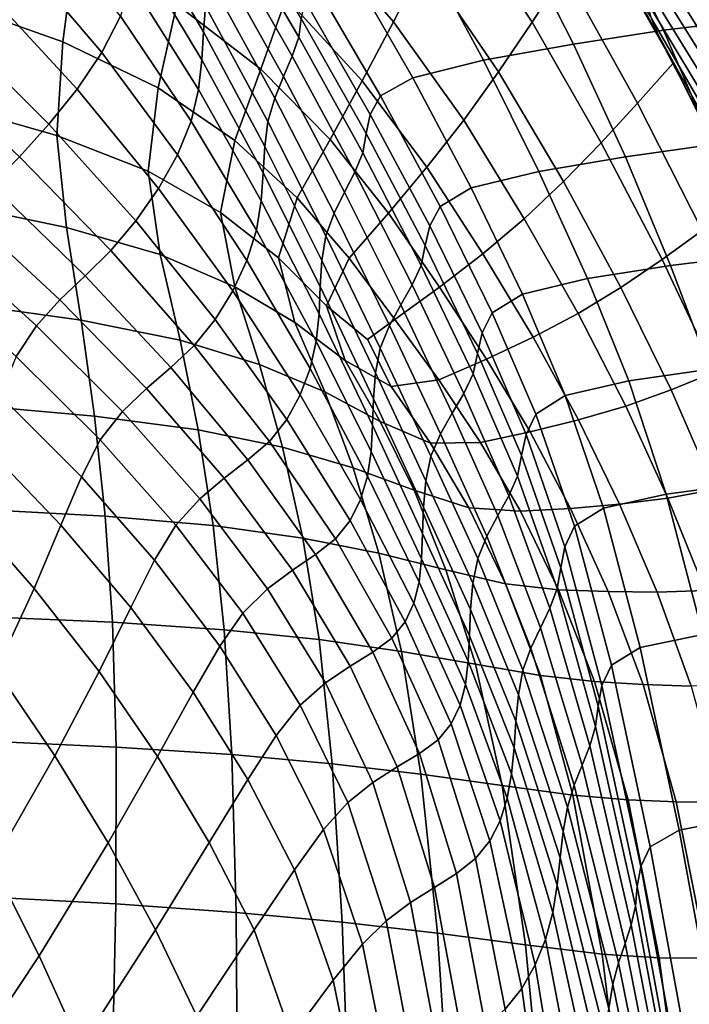
# Model space of a CAD drawing. Units: millimetres. Extents: x -5 to 604, y -612 to 1.
# Drawn here: x 496 to 557, y -228 to -138 of the extents above; entities that cross this region are included whole.
import ezdxf

# ---------------------------------------------------------------- set-up
doc = ezdxf.new("R2010")
doc.units = ezdxf.units.MM
doc.header["$MEASUREMENT"] = 0
doc.layers.add('FABRIC', color=7, linetype='Continuous')

# ---------------------------------------------------------------- blocks, each defined once
blk = doc.blocks.new('FABRIC_UFBPP19K')
for points in [[(538.247, -121.453, 503.368), (545.907, -133.428, 504.216), (542.94, -138.023, 494.355), (535.667, -126.997, 492.803)], [(530.295, -137.978, 474.732), (522.775, -129.311, 471.882), (524.991, -122.83, 480.709), (533.027, -132.51, 483.113)], [(546.407, -125.669, 558.327), (553.835, -137.674, 559.814), (554.417, -139.116, 544.322), (547.12, -126.829, 543.221)], [(560.111, -138.241, 657.347), (553.152, -127.044, 656.608), (553.23, -125.529, 668.779), (560.146, -136.728, 669.205)], [(501.212, -131.252, 451.81), (500.101, -139.819, 447.526), (489.927, -136.227, 442.544), (490.513, -126.825, 447.076)], [(512.928, -138.917, 673.425), (513.139, -136.543, 685.252), (507.085, -126.088, 684.896), (506.924, -128.639, 672.226)], [(554.417, -139.116, 544.322), (555.095, -140.458, 529.305), (547.946, -127.85, 528.69), (547.12, -126.829, 543.221)], [(559.642, -126.833, 746.563), (556.08, -127.077, 749.022), (561.596, -137.946, 746.686), (565.135, -137.899, 744.333)], [(515.529, -127.052, 732.905), (515.388, -128.671, 725.846), (521.642, -139.375, 722.356), (521.864, -137.688, 729.048)], [(542.94, -138.023, 494.355), (539.885, -142.55, 485.233), (533.027, -132.51, 483.113), (535.667, -126.997, 492.803)], [(561.596, -137.946, 746.686), (556.08, -127.077, 749.022), (549.521, -128.024, 749.475), (554.946, -138.746, 746.795)], [(560.086, -139.879, 644.021), (553.098, -128.683, 642.986), (553.152, -127.044, 656.608), (560.111, -138.241, 657.347)], [(503.653, -140.788, 614.731), (505.358, -137.48, 630.607), (498.308, -128.467, 627.637), (496.184, -131.987, 611.375)], [(512.788, -141.464, 661), (512.928, -138.917, 673.425), (506.924, -128.639, 672.226), (506.747, -131.395, 659.114)], [(554.946, -138.746, 746.795), (549.521, -128.024, 749.475), (541.327, -129.435, 748.477), (546.735, -140.021, 745.396)], [(555.095, -140.458, 529.305), (555.821, -141.752, 514.524), (548.829, -128.801, 514.448), (547.946, -127.85, 528.69)], [(510.511, -136.397, 456.202), (512.208, -128.826, 461.542), (520.494, -135.805, 465.083), (518.166, -142.308, 459.806)], [(521.642, -139.375, 722.356), (515.388, -128.671, 725.846), (514.924, -130.419, 717.269), (521.045, -141.135, 714.526)], [(520.494, -135.805, 465.083), (522.775, -129.311, 471.882), (530.295, -137.978, 474.732), (527.442, -143.384, 468.099)], [(541.327, -129.435, 748.477), (532.861, -131.074, 746.583), (538.514, -141.494, 743.226), (546.735, -140.021, 745.396)], [(548.829, -128.801, 514.448), (555.821, -141.752, 514.524), (552.554, -145.427, 504.966), (545.907, -133.428, 504.216)], [(553.049, -130.501, 627.384), (553.098, -128.683, 642.986), (560.086, -139.879, 644.021), (560.04, -141.688, 628.699)], [(521.045, -141.135, 714.526), (514.924, -130.419, 717.269), (514.292, -132.305, 707.456), (520.253, -142.991, 705.691)], [(510.511, -136.397, 456.202), (508.801, -144.005, 452.016), (500.101, -139.819, 447.526), (501.212, -131.252, 451.81)], [(532.861, -131.074, 746.583), (526.114, -132.789, 743.693), (532.045, -143.096, 740.133), (538.514, -141.494, 743.226)], [(553.051, -132.403, 610.533), (553.049, -130.501, 627.384), (560.04, -141.688, 628.699), (560.017, -143.601, 612.069)], [(501.405, -144.126, 598.563), (503.653, -140.788, 614.731), (496.184, -131.987, 611.375), (493.458, -135.517, 594.905)], [(506.307, -134.345, 645.321), (512.497, -144.183, 647.772), (512.788, -141.464, 661), (506.747, -131.395, 659.114)], [(514.292, -132.305, 707.456), (513.645, -134.343, 696.69), (519.449, -144.965, 695.982), (520.253, -142.991, 705.691)], [(532.045, -143.096, 740.133), (526.114, -132.789, 743.693), (523.078, -134.431, 739.706), (529.09, -144.759, 735.967)], [(539.885, -142.55, 485.233), (536.696, -146.978, 477.221), (530.295, -137.978, 474.732), (533.027, -132.51, 483.113)], [(560.064, -145.548, 594.819), (553.151, -134.295, 593.167), (553.051, -132.403, 610.533), (560.017, -143.601, 612.069)], [(545.907, -133.428, 504.216), (552.554, -145.427, 504.966), (549.234, -149.055, 495.72), (542.94, -138.023, 494.355)], [(505.358, -137.48, 630.607), (511.83, -147.071, 633.533), (512.497, -144.183, 647.772), (506.307, -134.345, 645.321)], [(513.645, -134.343, 696.69), (513.139, -136.543, 685.252), (518.813, -147.082, 685.53), (519.449, -144.965, 695.982)], [(529.09, -144.759, 735.967), (523.078, -134.431, 739.706), (522.185, -136.048, 734.774), (528.166, -146.463, 730.954)], [(560.226, -147.461, 577.638), (553.397, -136.083, 576.017), (553.151, -134.295, 593.167), (560.064, -145.548, 594.819)], [(490.419, -138.929, 579.086), (498.829, -147.351, 582.973), (501.405, -144.126, 598.563), (493.458, -135.517, 594.905)], [(518.166, -142.308, 459.806), (520.494, -135.805, 465.083), (527.442, -143.384, 468.099), (524.497, -148.745, 462.776)], [(500.101, -139.819, 447.526), (499.558, -148.359, 444.201), (489.686, -145.57, 438.929), (489.927, -136.227, 442.544)], [(515.805, -148.817, 455.544), (508.801, -144.005, 452.016), (510.511, -136.397, 456.202), (518.166, -142.308, 459.806)], [(518.813, -147.082, 685.53), (513.139, -136.543, 685.252), (512.928, -138.917, 673.425), (518.527, -149.364, 674.466)], [(522.185, -136.048, 734.774), (521.864, -137.688, 729.048), (527.789, -148.192, 725.318), (528.166, -146.463, 730.954)], [(553.835, -137.674, 559.814), (553.397, -136.083, 576.017), (560.226, -147.461, 577.638), (560.549, -149.272, 561.213)], [(510.563, -150.129, 618.077), (511.83, -147.071, 633.533), (505.358, -137.48, 630.607), (503.653, -140.788, 614.731)], [(521.864, -137.688, 729.048), (521.642, -139.375, 722.356), (527.48, -149.944, 718.98), (527.789, -148.192, 725.318)], [(530.295, -137.978, 474.732), (536.696, -146.978, 477.221), (533.329, -151.273, 470.688), (527.442, -143.384, 468.099)], [(549.234, -149.055, 495.72), (545.809, -152.588, 487.094), (539.885, -142.55, 485.233), (542.94, -138.023, 494.355)], [(554.417, -139.116, 544.322), (553.835, -137.674, 559.814), (560.549, -149.272, 561.213), (560.992, -151.006, 545.357)], [(559.454, -149.206, 744.038), (566.029, -148.571, 744.167), (561.596, -137.946, 746.686), (554.946, -138.746, 746.795)], [(487.356, -142.095, 564.774), (496.14, -150.319, 568.831), (498.829, -147.351, 582.973), (490.419, -138.929, 579.086)], [(518.527, -149.364, 674.466), (512.928, -138.917, 673.425), (512.788, -141.464, 661), (518.392, -151.795, 662.642)], [(527.48, -149.944, 718.98), (521.642, -139.375, 722.356), (521.045, -141.135, 714.526), (526.758, -151.716, 711.857)], [(551.462, -150.328, 742.389), (559.454, -149.206, 744.038), (554.946, -138.746, 746.795), (546.735, -140.021, 745.396)], [(561.515, -152.689, 529.88), (555.095, -140.458, 529.305), (554.417, -139.116, 544.322), (560.992, -151.006, 545.357)], [(508.801, -144.005, 452.016), (507.899, -151.63, 448.876), (499.558, -148.359, 444.201), (500.101, -139.819, 447.526)], [(538.514, -141.494, 743.226), (543.567, -151.651, 740.016), (551.462, -150.328, 742.389), (546.735, -140.021, 745.396)], [(508.829, -153.214, 602.269), (510.563, -150.129, 618.077), (503.653, -140.788, 614.731), (501.405, -144.126, 598.563)], [(526.758, -151.716, 711.857), (521.045, -141.135, 714.526), (520.253, -142.991, 705.691), (525.824, -153.548, 703.939)], [(562.078, -154.346, 514.592), (555.821, -141.752, 514.524), (555.095, -140.458, 529.305), (561.515, -152.689, 529.88)], [(512.788, -141.464, 661), (512.497, -144.183, 647.772), (518.208, -154.357, 649.908), (518.392, -151.795, 662.642)], [(532.045, -143.096, 740.133), (537.386, -153.162, 736.757), (543.567, -151.651, 740.016), (538.514, -141.494, 743.226)], [(552.554, -145.427, 504.966), (555.821, -141.752, 514.524), (562.078, -154.346, 514.592), (558.466, -157.057, 505.617)], [(521.491, -154.075, 458.327), (515.805, -148.817, 455.544), (518.166, -142.308, 459.806), (524.497, -148.745, 462.776)], [(520.253, -142.991, 705.691), (519.449, -144.965, 695.982), (524.878, -155.481, 695.215), (525.824, -153.548, 703.939)], [(545.809, -152.588, 487.094), (542.226, -155.978, 479.4), (536.696, -146.978, 477.221), (539.885, -142.55, 485.233)], [(527.442, -143.384, 468.099), (533.329, -151.273, 470.688), (529.828, -155.467, 465.266), (524.497, -148.745, 462.776)], [(534.538, -154.846, 732.45), (537.386, -153.162, 736.757), (532.045, -143.096, 740.133), (529.09, -144.759, 735.967)], [(498.829, -147.351, 582.973), (506.758, -156.183, 586.973), (508.829, -153.214, 602.269), (501.405, -144.126, 598.563)], [(514.496, -155.407, 452.461), (507.899, -151.63, 448.876), (508.801, -144.005, 452.016), (515.805, -148.817, 455.544)], [(512.497, -144.183, 647.772), (511.83, -147.071, 633.533), (517.775, -157.034, 636.113), (518.208, -154.357, 649.908)], [(533.61, -156.628, 727.382), (534.538, -154.846, 732.45), (529.09, -144.759, 735.967), (528.166, -146.463, 730.954)], [(489.686, -145.57, 438.929), (499.558, -148.359, 444.201), (500.421, -156.766, 441.645), (490.324, -154.688, 435.843)], [(519.449, -144.965, 695.982), (518.813, -147.082, 685.53), (524.122, -157.552, 685.673), (524.878, -155.481, 695.215)], [(549.234, -149.055, 495.72), (552.554, -145.427, 504.966), (558.466, -157.057, 505.617), (554.804, -159.714, 496.906)], [(527.789, -148.192, 725.318), (533.192, -158.436, 721.845), (533.61, -156.628, 727.382), (528.166, -146.463, 730.954)], [(496.14, -150.319, 568.831), (504.481, -158.894, 573.054), (506.758, -156.183, 586.973), (498.829, -147.351, 582.973)], [(517.775, -157.034, 636.113), (511.83, -147.071, 633.533), (510.563, -150.129, 618.077), (516.894, -159.807, 621.109)], [(524.122, -157.552, 685.673), (518.813, -147.082, 685.53), (518.527, -149.364, 674.466), (523.755, -159.802, 675.303)], [(536.696, -146.978, 477.221), (542.226, -155.978, 479.4), (538.432, -159.177, 472.948), (533.329, -151.273, 470.688)], [(499.558, -148.359, 444.201), (507.899, -151.63, 448.876), (508.987, -159.253, 446.874), (500.421, -156.766, 441.645)], [(527.48, -149.944, 718.98), (532.811, -160.243, 715.832), (533.192, -158.436, 721.845), (527.789, -148.192, 725.318)], [(519.774, -159.557, 455.223), (514.496, -155.407, 452.461), (515.805, -148.817, 455.544), (521.491, -154.075, 458.327)], [(529.828, -155.467, 465.266), (526.238, -159.595, 460.583), (521.491, -154.075, 458.327), (524.497, -148.745, 462.776)], [(551.045, -162.261, 488.72), (545.809, -152.588, 487.094), (549.234, -149.055, 495.72), (554.804, -159.714, 496.906)], [(555.582, -160.26, 739.519), (563.292, -159.292, 741.315), (559.454, -149.206, 744.038), (551.462, -150.328, 742.389)], [(516.894, -159.807, 621.109), (510.563, -150.129, 618.077), (508.829, -153.214, 602.269), (515.619, -162.563, 605.729)], [(523.755, -159.802, 675.303), (518.527, -149.364, 674.466), (518.392, -151.795, 662.642), (523.602, -162.184, 664.016)], [(532, -162.027, 709.334), (532.811, -160.243, 715.832), (527.48, -149.944, 718.98), (526.758, -151.716, 711.857)], [(502.13, -161.206, 561.378), (504.481, -158.894, 573.054), (496.14, -150.319, 568.831), (493.548, -152.889, 557.007)], [(543.567, -151.651, 740.016), (547.991, -161.448, 737.012), (555.582, -160.26, 739.519), (551.462, -150.328, 742.389)], [(508.987, -159.253, 446.874), (507.899, -151.63, 448.876), (514.496, -155.407, 452.461), (515.79, -162.185, 451.012)], [(518.392, -151.795, 662.642), (518.208, -154.357, 649.908), (523.487, -164.652, 651.726), (523.602, -162.184, 664.016)], [(530.967, -163.843, 702.222), (532, -162.027, 709.334), (526.758, -151.716, 711.857), (525.824, -153.548, 703.939)], [(533.329, -151.273, 470.688), (538.432, -159.177, 472.948), (534.481, -162.234, 467.427), (529.828, -155.467, 465.266)], [(537.386, -153.162, 736.757), (542.056, -162.879, 733.64), (547.991, -161.448, 737.012), (543.567, -151.651, 740.016)], [(499.825, -163.401, 551.391), (502.13, -161.206, 561.378), (493.548, -152.889, 557.007), (491.162, -155.34, 546.938)], [(547.136, -164.643, 481.322), (542.226, -155.978, 479.4), (545.809, -152.588, 487.094), (551.045, -162.261, 488.72)], [(508.829, -153.214, 602.269), (506.758, -156.183, 586.973), (514.004, -165.183, 590.81), (515.619, -162.563, 605.729)], [(524.878, -155.481, 695.215), (529.923, -165.748, 694.364), (530.967, -163.843, 702.222), (525.824, -153.548, 703.939)], [(539.31, -164.575, 729.252), (542.056, -162.879, 733.64), (537.386, -153.162, 736.757), (534.538, -154.846, 732.45)], [(490.324, -154.688, 435.843), (500.421, -156.766, 441.645), (501.783, -165.251, 439.446), (491.265, -163.79, 433.059)], [(518.208, -154.357, 649.908), (517.775, -157.034, 636.113), (523.234, -167.157, 638.344), (523.487, -164.652, 651.726)], [(526.238, -159.595, 460.583), (524.159, -163.949, 457.431), (519.774, -159.557, 455.223), (521.491, -154.075, 458.327)], [(489.084, -157.951, 538.063), (497.684, -165.762, 542.54), (499.825, -163.401, 551.391), (491.162, -155.34, 546.938)], [(515.79, -162.185, 451.012), (514.496, -155.407, 452.461), (519.774, -159.557, 455.223), (521.269, -165.448, 454.332)], [(524.122, -157.552, 685.673), (529.079, -167.799, 685.629), (529.923, -165.748, 694.364), (524.878, -155.481, 695.215)], [(534.481, -162.234, 467.427), (530.424, -165.196, 462.528), (526.238, -159.595, 460.583), (529.828, -155.467, 465.266)], [(538.396, -166.417, 724.18), (539.31, -164.575, 729.252), (534.538, -154.846, 732.45), (533.61, -156.628, 727.382)], [(506.758, -156.183, 586.973), (504.481, -158.894, 573.054), (512.103, -167.553, 577.186), (514.004, -165.183, 590.81)], [(538.432, -159.177, 472.948), (542.226, -155.978, 479.4), (547.136, -164.643, 481.322), (543.031, -166.807, 474.974)], [(500.421, -156.766, 441.645), (508.987, -159.253, 446.874), (510.803, -167.065, 445.338), (501.783, -165.251, 439.446)], [(523.234, -167.157, 638.344), (517.775, -157.034, 636.113), (516.894, -159.807, 621.109), (522.666, -169.654, 623.784)], [(533.192, -158.436, 721.845), (537.959, -168.286, 718.756), (538.396, -166.417, 724.18), (533.61, -156.628, 727.382)], [(554.804, -159.714, 496.906), (558.466, -157.057, 505.617), (563.598, -168.176, 506.17), (559.655, -169.954, 497.916)], [(487.421, -161.004, 529.819), (495.829, -168.574, 534.273), (497.684, -165.762, 542.54), (489.084, -157.951, 538.063)], [(528.645, -170.053, 675.887), (529.079, -167.799, 685.629), (524.122, -157.552, 685.673), (523.755, -159.802, 675.303)], [(512.103, -167.553, 577.186), (504.481, -158.894, 573.054), (502.13, -161.206, 561.378), (509.968, -169.555, 565.692)], [(532.811, -160.243, 715.832), (537.547, -170.14, 713.025), (537.959, -168.286, 718.756), (533.192, -158.436, 721.845)], [(534.481, -162.234, 467.427), (538.432, -159.177, 472.948), (543.031, -166.807, 474.974), (538.777, -168.806, 469.415)], [(510.803, -167.065, 445.338), (508.987, -159.253, 446.874), (515.79, -162.185, 451.012), (518.065, -169.281, 450.197)], [(522.666, -169.654, 623.784), (516.894, -159.807, 621.109), (515.619, -162.563, 605.729), (521.772, -172.066, 608.842)], [(519.774, -159.557, 455.223), (524.159, -163.949, 457.431), (525.867, -168.934, 457.107), (521.269, -165.448, 454.332)], [(528.464, -172.429, 665.098), (528.645, -170.053, 675.887), (523.755, -159.802, 675.303), (523.602, -162.184, 664.016)], [(530.424, -165.196, 462.528), (527.916, -167.024, 459.696), (524.159, -163.949, 457.431), (526.238, -159.595, 460.583)], [(555.631, -171.617, 490.109), (551.045, -162.261, 488.72), (554.804, -159.714, 496.906), (559.655, -169.954, 497.916)], [(566.71, -168.889, 738.739), (563.292, -159.292, 741.315), (555.582, -160.26, 739.519), (559.171, -169.724, 736.851)], [(536.706, -171.933, 707.03), (537.547, -170.14, 713.025), (532.811, -160.243, 715.832), (532, -162.027, 709.334)], [(555.582, -160.26, 739.519), (547.991, -161.448, 737.012), (551.762, -170.789, 734.267), (559.171, -169.724, 736.851)], [(509.968, -169.555, 565.692), (502.13, -161.206, 561.378), (499.825, -163.401, 551.391), (507.736, -171.474, 555.802)], [(547.991, -161.448, 737.012), (542.056, -162.879, 733.64), (545.973, -172.139, 730.853), (551.762, -170.789, 734.267)], [(515.619, -162.563, 605.729), (514.004, -165.183, 590.81), (520.538, -174.315, 594.316), (521.772, -172.066, 608.842)], [(518.065, -169.281, 450.197), (515.79, -162.185, 451.012), (521.269, -165.448, 454.332), (524.008, -171.799, 454.28)], [(523.487, -164.652, 651.726), (528.384, -174.849, 653.224), (528.464, -172.429, 665.098), (523.602, -162.184, 664.016)], [(534.425, -170.695, 464.381), (530.424, -165.196, 462.528), (534.481, -162.234, 467.427), (538.777, -168.806, 469.415)], [(535.646, -173.739, 700.56), (536.706, -171.933, 707.03), (532, -162.027, 709.334), (530.967, -163.843, 702.222)], [(551.486, -173.106, 482.974), (547.136, -164.643, 481.322), (551.045, -162.261, 488.72), (555.631, -171.617, 490.109)], [(499.825, -163.401, 551.391), (497.684, -165.762, 542.54), (505.539, -173.591, 546.987), (507.736, -171.474, 555.802)], [(545.973, -172.139, 730.853), (542.056, -162.879, 733.64), (539.31, -164.575, 729.252), (543.293, -173.829, 726.472)], [(501.783, -165.251, 439.446), (502.99, -174.003, 437.33), (492.088, -173.048, 430.446), (491.265, -163.79, 433.059)], [(524.159, -163.949, 457.431), (527.916, -167.024, 459.696), (530.079, -171.306, 460.121), (525.867, -168.934, 457.107)], [(529.923, -165.748, 694.364), (534.575, -175.628, 693.402), (535.646, -173.739, 700.56), (530.967, -163.843, 702.222)], [(543.293, -173.829, 726.472), (539.31, -164.575, 729.252), (538.396, -166.417, 724.18), (542.401, -175.705, 721.467)], [(510.803, -167.065, 445.338), (512.442, -175.255, 443.802), (502.99, -174.003, 437.33), (501.783, -165.251, 439.446)], [(514.004, -165.183, 590.81), (512.103, -167.553, 577.186), (518.953, -176.323, 581.002), (520.538, -174.315, 594.316)], [(521.269, -165.448, 454.332), (525.867, -168.934, 457.107), (529.072, -174.517, 457.845), (524.008, -171.799, 454.28)], [(523.234, -167.157, 638.344), (528.248, -177.233, 640.225), (528.384, -174.849, 653.224), (523.487, -164.652, 651.726)], [(530.079, -171.306, 460.121), (527.916, -167.024, 459.696), (530.424, -165.196, 462.528), (534.425, -170.695, 464.381)], [(543.031, -166.807, 474.974), (547.136, -164.643, 481.322), (551.486, -173.106, 482.974), (547.179, -174.366, 476.735)], [(497.684, -165.762, 542.54), (495.829, -168.574, 534.273), (503.512, -176.191, 538.721), (505.539, -173.591, 546.987)], [(529.079, -167.799, 685.629), (533.7, -177.67, 685.343), (534.575, -175.628, 693.402), (529.923, -165.748, 694.364)], [(538.396, -166.417, 724.18), (537.959, -168.286, 718.756), (541.98, -177.613, 716.179), (542.401, -175.705, 721.467)], [(520.166, -176.861, 449.307), (512.442, -175.255, 443.802), (510.803, -167.065, 445.338), (518.065, -169.281, 450.197)], [(527.902, -179.501, 626.063), (528.248, -177.233, 640.225), (523.234, -167.157, 638.344), (522.666, -169.654, 623.784)], [(538.777, -168.806, 469.415), (543.031, -166.807, 474.974), (547.179, -174.366, 476.735), (542.752, -175.452, 471.168)], [(518.953, -176.323, 581.002), (512.103, -167.553, 577.186), (509.968, -169.555, 565.692), (517.002, -178.015, 569.697)], [(533.229, -179.938, 676.171), (533.7, -177.67, 685.343), (529.079, -167.799, 685.629), (528.645, -170.053, 675.887)], [(503.512, -176.191, 538.721), (495.829, -168.574, 534.273), (494.378, -172.119, 526.035), (501.791, -179.555, 530.476)], [(525.867, -168.934, 457.107), (530.079, -171.306, 460.121), (533.679, -176.494, 461.511), (529.072, -174.517, 457.845)], [(538.244, -176.423, 466.048), (534.425, -170.695, 464.381), (538.777, -168.806, 469.415), (542.752, -175.452, 471.168)], [(537.959, -168.286, 718.756), (537.547, -170.14, 713.025), (541.596, -179.497, 710.674), (541.98, -177.613, 716.179)], [(517.002, -178.015, 569.697), (509.968, -169.555, 565.692), (507.736, -171.474, 555.802), (514.833, -179.668, 559.908)], [(526.596, -178.731, 454.088), (520.166, -176.861, 449.307), (518.065, -169.281, 450.197), (524.008, -171.799, 454.28)], [(527.283, -181.616, 611.505), (527.902, -179.501, 626.063), (522.666, -169.654, 623.784), (521.772, -172.066, 608.842)], [(559.171, -169.724, 736.851), (551.762, -170.789, 734.267), (555.175, -181.138, 731.321), (562.496, -180.181, 733.928)], [(563.789, -179.731, 498.75), (559.608, -180.704, 491.26), (555.631, -171.617, 490.109), (559.655, -169.954, 497.916)], [(533.024, -182.326, 665.864), (533.229, -179.938, 676.171), (528.645, -170.053, 675.887), (528.464, -172.429, 665.098)], [(533.679, -176.494, 461.511), (530.079, -171.306, 460.121), (534.425, -170.695, 464.381), (538.244, -176.423, 466.048)], [(541.596, -179.497, 710.674), (537.547, -170.14, 713.025), (536.706, -171.933, 707.03), (540.814, -181.3, 705.019)], [(551.762, -170.789, 734.267), (545.973, -172.139, 730.853), (549.455, -182.408, 727.925), (555.175, -181.138, 731.321)], [(507.736, -171.474, 555.802), (505.539, -173.591, 546.987), (512.593, -181.558, 551.138), (514.833, -179.668, 559.908)], [(529.072, -174.517, 457.845), (532.161, -180.778, 458.386), (526.596, -178.731, 454.088), (524.008, -171.799, 454.28)], [(559.608, -180.704, 491.26), (555.332, -181.5, 484.345), (551.486, -173.106, 482.974), (555.631, -171.617, 490.109)], [(501.791, -179.555, 530.476), (494.378, -172.119, 526.035), (492.9, -176.628, 517.915), (499.929, -183.979, 522.282)], [(520.538, -174.315, 594.316), (526.329, -183.539, 597.32), (527.283, -181.616, 611.505), (521.772, -172.066, 608.842)], [(528.384, -174.849, 653.224), (532.947, -184.732, 654.399), (533.024, -182.326, 665.864), (528.464, -172.429, 665.098)], [(540.814, -181.3, 705.019), (536.706, -171.933, 707.03), (535.646, -173.739, 700.56), (539.825, -183.101, 698.975)], [(549.455, -182.408, 727.925), (545.973, -172.139, 730.853), (543.293, -173.829, 726.472), (546.808, -184.072, 723.625)], [(502.99, -174.003, 437.33), (503.964, -183.155, 435.339), (492.734, -182.538, 428.089), (492.088, -173.048, 430.446)], [(505.539, -173.591, 546.987), (503.512, -176.191, 538.721), (510.428, -183.964, 542.894), (512.593, -181.558, 551.138)], [(551.486, -173.106, 482.974), (555.332, -181.5, 484.345), (550.932, -182.059, 478.198), (547.179, -174.366, 476.735)], [(512.442, -175.255, 443.802), (513.815, -184.014, 442.263), (503.964, -183.155, 435.339), (502.99, -174.003, 437.33)], [(518.953, -176.323, 581.002), (524.979, -185.234, 584.275), (526.329, -183.539, 597.32), (520.538, -174.315, 594.316)], [(533.679, -176.494, 461.511), (537.172, -182.385, 462.655), (532.161, -180.778, 458.386), (529.072, -174.517, 457.845)], [(535.646, -173.739, 700.56), (534.575, -175.628, 693.402), (538.823, -184.978, 692.302), (539.825, -183.101, 698.975)], [(546.808, -184.072, 723.625), (543.293, -173.829, 726.472), (542.401, -175.705, 721.467), (545.939, -185.952, 718.748)], [(547.179, -174.366, 476.735), (550.932, -182.059, 478.198), (546.439, -182.442, 472.626), (542.752, -175.452, 471.168)], [(522.008, -185.165, 448.306), (513.815, -184.014, 442.263), (512.442, -175.255, 443.802), (520.166, -176.861, 449.307)], [(528.248, -177.233, 640.225), (532.859, -187.051, 641.753), (532.947, -184.732, 654.399), (528.384, -174.849, 653.224)], [(510.428, -183.964, 542.894), (503.512, -176.191, 538.721), (501.791, -179.555, 530.476), (508.483, -187.163, 534.68)], [(534.575, -175.628, 693.402), (533.7, -177.67, 685.343), (537.998, -187.011, 684.759), (538.823, -184.978, 692.302)], [(546.439, -182.442, 472.626), (541.883, -182.707, 467.439), (538.244, -176.423, 466.048), (542.752, -175.452, 471.168)], [(542.401, -175.705, 721.467), (541.98, -177.613, 716.179), (545.553, -187.87, 713.624), (545.939, -185.952, 718.748)], [(492.9, -176.628, 517.915), (490.961, -182.331, 510), (497.482, -189.755, 514.167), (499.929, -183.979, 522.282)], [(523.171, -186.663, 573.139), (524.979, -185.234, 584.275), (518.953, -176.323, 581.002), (517.002, -178.015, 569.697)], [(528.957, -186.536, 453.689), (522.008, -185.165, 448.306), (520.166, -176.861, 449.307), (526.596, -178.731, 454.088)], [(541.883, -182.707, 467.439), (537.172, -182.385, 462.655), (533.679, -176.494, 461.511), (538.244, -176.423, 466.048)], [(521.057, -188.09, 563.445), (523.171, -186.663, 573.139), (517.002, -178.015, 569.697), (514.833, -179.668, 559.908)], [(532.621, -189.179, 627.904), (532.859, -187.051, 641.753), (528.248, -177.233, 640.225), (527.902, -179.501, 626.063)], [(537.998, -187.011, 684.759), (533.7, -177.67, 685.343), (533.229, -179.938, 676.171), (537.541, -189.279, 676.108)], [(541.98, -177.613, 716.179), (541.596, -179.497, 710.674), (545.235, -189.761, 708.321), (545.553, -187.87, 713.624)], [(532.161, -180.778, 458.386), (535.078, -188.054, 458.631), (528.957, -186.536, 453.689), (526.596, -178.731, 454.088)], [(508.483, -187.163, 534.68), (501.791, -179.555, 530.476), (499.929, -183.979, 522.282), (506.3, -191.508, 526.462)], [(512.593, -181.558, 551.138), (518.792, -189.782, 554.727), (521.057, -188.09, 563.445), (514.833, -179.668, 559.908)], [(532.146, -191.105, 613.616), (532.621, -189.179, 627.904), (527.902, -179.501, 626.063), (527.283, -181.616, 611.505)], [(545.235, -189.761, 708.321), (541.596, -179.497, 710.674), (540.814, -181.3, 705.019), (544.566, -191.56, 702.91)], [(537.172, -182.385, 462.655), (540.525, -189.339, 463.44), (535.078, -188.054, 458.631), (532.161, -180.778, 458.386)], [(537.541, -189.279, 676.108), (533.229, -179.938, 676.171), (533.024, -182.326, 665.864), (537.326, -191.673, 666.29)], [(555.175, -181.138, 731.321), (558.525, -193.959, 727.708), (565.824, -193.096, 730.293), (562.496, -180.181, 733.928)], [(563.016, -189.571, 492.17), (558.736, -189.955, 485.421), (555.332, -181.5, 484.345), (559.608, -180.704, 491.26)], [(510.428, -183.964, 542.894), (516.529, -192.003, 546.521), (518.792, -189.782, 554.727), (512.593, -181.558, 551.138)], [(526.329, -183.539, 597.32), (531.345, -192.82, 599.653), (532.146, -191.105, 613.616), (527.283, -181.616, 611.505)], [(544.566, -191.56, 702.91), (540.814, -181.3, 705.019), (539.825, -183.101, 698.975), (543.712, -193.349, 697.159)], [(549.455, -182.408, 727.925), (552.818, -195.151, 724.382), (558.525, -193.959, 727.708), (555.175, -181.138, 731.321)], [(555.332, -181.5, 484.345), (558.736, -189.955, 485.421), (554.346, -190.093, 479.329), (550.932, -182.059, 478.198)], [(490.961, -182.331, 510), (488.13, -189.459, 502.376), (494.004, -197.178, 506.16), (497.482, -189.755, 514.167)], [(492.734, -182.538, 428.089), (503.964, -183.155, 435.339), (504.628, -192.841, 433.513), (493.143, -192.339, 426.073)], [(533.024, -182.326, 665.864), (532.947, -184.732, 654.399), (537.224, -194.084, 655.249), (537.326, -191.673, 666.29)], [(545.342, -189.877, 468.46), (540.525, -189.339, 463.44), (537.172, -182.385, 462.655), (541.883, -182.707, 467.439)], [(549.872, -190.047, 473.73), (545.342, -189.877, 468.46), (541.883, -182.707, 467.439), (546.439, -182.442, 472.626)], [(550.932, -182.059, 478.198), (554.346, -190.093, 479.329), (549.872, -190.047, 473.73), (546.439, -182.442, 472.626)], [(550.176, -196.767, 720.221), (552.818, -195.151, 724.382), (549.455, -182.408, 727.925), (546.808, -184.072, 723.625)], [(503.964, -183.155, 435.339), (513.815, -184.014, 442.263), (514.834, -193.529, 440.721), (504.628, -192.841, 433.513)], [(539.825, -183.101, 698.975), (538.823, -184.978, 692.302), (542.837, -195.211, 690.837), (543.712, -193.349, 697.159)], [(499.929, -183.979, 522.282), (497.482, -189.755, 514.167), (503.418, -197.35, 518.207), (506.3, -191.508, 526.462)], [(514.422, -195.019, 538.358), (516.529, -192.003, 546.521), (510.428, -183.964, 542.894), (508.483, -187.163, 534.68)], [(514.834, -193.529, 440.721), (513.815, -184.014, 442.263), (522.008, -185.165, 448.306), (523.502, -194.435, 447.156)], [(524.979, -185.234, 584.275), (530.13, -194.314, 586.781), (531.345, -192.82, 599.653), (526.329, -183.539, 597.32)], [(549.321, -198.618, 715.527), (550.176, -196.767, 720.221), (546.808, -184.072, 723.625), (545.939, -185.952, 718.748)], [(523.502, -194.435, 447.156), (522.008, -185.165, 448.306), (528.957, -186.536, 453.689), (531.018, -195.506, 453.012)], [(528.413, -195.576, 575.763), (530.13, -194.314, 586.781), (524.979, -185.234, 584.275), (523.171, -186.663, 573.139)], [(532.947, -184.732, 654.399), (532.859, -187.051, 641.753), (537.107, -196.402, 642.927), (537.224, -194.084, 655.249)], [(538.823, -184.978, 692.302), (537.998, -187.011, 684.759), (542.109, -197.229, 683.712), (542.837, -195.211, 690.837)], [(545.553, -187.87, 713.624), (548.976, -200.511, 710.601), (549.321, -198.618, 715.527), (545.939, -185.952, 718.748)], [(526.345, -196.851, 566.15), (528.413, -195.576, 575.763), (523.171, -186.663, 573.139), (521.057, -188.09, 563.445)], [(528.957, -186.536, 453.689), (535.078, -188.054, 458.631), (537.764, -196.686, 458.481), (531.018, -195.506, 453.012)], [(537.107, -196.402, 642.927), (532.859, -187.051, 641.753), (532.621, -189.179, 627.904), (536.847, -198.518, 629.266)], [(542.109, -197.229, 683.712), (537.998, -187.011, 684.759), (537.541, -189.279, 676.108), (541.691, -199.486, 675.553)], [(511.989, -199.245, 530.151), (514.422, -195.019, 538.358), (508.483, -187.163, 534.68), (506.3, -191.508, 526.462)], [(545.235, -189.761, 708.321), (548.738, -202.377, 705.508), (548.976, -200.511, 710.601), (545.553, -187.87, 713.624)], [(518.792, -189.782, 554.727), (524.081, -198.383, 557.489), (526.345, -196.851, 566.15), (521.057, -188.09, 563.445)], [(535.078, -188.054, 458.631), (540.525, -189.339, 463.44), (543.706, -197.719, 463.755), (537.764, -196.686, 458.481)], [(497.482, -189.755, 514.167), (494.004, -197.178, 506.16), (499.377, -205.043, 509.879), (503.418, -197.35, 518.207)], [(516.529, -192.003, 546.521), (521.773, -200.418, 549.332), (524.081, -198.383, 557.489), (518.792, -189.782, 554.727)], [(536.847, -198.518, 629.266), (532.621, -189.179, 627.904), (532.146, -191.105, 613.616), (536.359, -200.426, 615.072)], [(541.691, -199.486, 675.553), (537.541, -189.279, 676.108), (537.326, -191.673, 666.29), (541.461, -201.883, 666.236)], [(543.706, -197.719, 463.755), (540.525, -189.339, 463.44), (545.342, -189.877, 468.46), (548.623, -198.262, 469.019)], [(548.205, -204.147, 700.31), (548.738, -202.377, 705.508), (545.235, -189.761, 708.321), (544.566, -191.56, 702.91)], [(548.623, -198.262, 469.019), (545.342, -189.877, 468.46), (549.872, -190.047, 473.73), (553.084, -198.536, 474.419)], [(549.872, -190.047, 473.73), (554.346, -190.093, 479.329), (557.474, -198.673, 480.096), (553.084, -198.536, 474.419)], [(554.346, -190.093, 479.329), (558.736, -189.955, 485.421), (561.756, -198.605, 486.189), (557.474, -198.673, 480.096)], [(503.418, -197.35, 518.207), (508.752, -205.096, 521.809), (511.989, -199.245, 530.151), (506.3, -191.508, 526.462)], [(532.146, -191.105, 613.616), (531.345, -192.82, 599.653), (535.557, -202.119, 601.146), (536.359, -200.426, 615.072)], [(547.51, -205.906, 694.802), (548.205, -204.147, 700.31), (544.566, -191.56, 702.91), (543.712, -193.349, 697.159)], [(493.143, -192.339, 426.073), (504.628, -192.841, 433.513), (504.961, -204.251, 431.9), (493.229, -203.717, 424.442)], [(519.575, -203.2, 541.226), (521.773, -200.418, 549.332), (516.529, -192.003, 546.521), (514.422, -195.019, 538.358)], [(537.326, -191.673, 666.29), (537.224, -194.084, 655.249), (541.295, -204.322, 655.637), (541.461, -201.883, 666.236)], [(504.628, -192.841, 433.513), (514.834, -193.529, 440.721), (515.526, -204.931, 439.23), (504.961, -204.251, 431.9)], [(531.345, -192.82, 599.653), (530.13, -194.314, 586.781), (534.355, -203.59, 588.293), (535.557, -202.119, 601.146)], [(542.837, -195.211, 690.837), (546.786, -207.739, 688.779), (547.51, -205.906, 694.802), (543.712, -193.349, 697.159)], [(515.526, -204.931, 439.23), (514.834, -193.529, 440.721), (523.502, -194.435, 447.156), (524.686, -205.766, 445.924)], [(537.224, -194.084, 655.249), (537.107, -196.402, 642.927), (541.07, -206.704, 643.63), (541.295, -204.322, 655.637)], [(552.818, -195.151, 724.382), (556.376, -211.833, 719.753), (562.106, -210.718, 722.966), (558.525, -193.959, 727.708)], [(516.977, -207.22, 533.046), (519.575, -203.2, 541.226), (514.422, -195.019, 538.358), (511.989, -199.245, 530.151)], [(524.686, -205.766, 445.924), (523.502, -194.435, 447.156), (531.018, -195.506, 453.012), (532.791, -206.717, 452.141)], [(534.355, -203.59, 588.293), (530.13, -194.314, 586.781), (528.413, -195.576, 575.763), (532.667, -204.831, 577.317)], [(553.717, -213.378, 715.775), (556.376, -211.833, 719.753), (552.818, -195.151, 724.382), (550.176, -196.767, 720.221)], [(532.667, -204.831, 577.317), (528.413, -195.576, 575.763), (526.345, -196.851, 566.15), (530.636, -206.057, 567.758)], [(531.018, -195.506, 453.012), (537.764, -196.686, 458.481), (540.194, -207.746, 458.039), (532.791, -206.717, 452.141)], [(542.109, -197.229, 683.712), (546.167, -209.73, 682.035), (546.786, -207.739, 688.779), (542.837, -195.211, 690.837)], [(526.345, -196.851, 566.15), (524.081, -198.383, 557.489), (528.405, -207.481, 559.158), (530.636, -206.057, 567.758)], [(541.07, -206.704, 643.63), (537.107, -196.402, 642.927), (536.847, -198.518, 629.266), (540.664, -208.931, 630.094)], [(537.764, -196.686, 458.481), (543.706, -197.719, 463.755), (546.659, -208.63, 463.71), (540.194, -207.746, 458.039)], [(552.863, -215.161, 711.306), (553.717, -213.378, 715.775), (550.176, -196.767, 720.221), (549.321, -198.618, 715.527)], [(499.377, -205.043, 509.879), (494.004, -197.178, 506.16), (489.05, -206.542, 498.29), (493.717, -214.939, 501.445)], [(499.377, -205.043, 509.879), (504.231, -212.987, 513.242), (508.752, -205.096, 521.809), (503.418, -197.35, 518.207)], [(545.785, -211.966, 674.365), (546.167, -209.73, 682.035), (542.109, -197.229, 683.712), (541.691, -199.486, 675.553)], [(546.659, -208.63, 463.71), (543.706, -197.719, 463.755), (548.623, -198.262, 469.019), (551.698, -209.069, 469.213)], [(524.081, -198.383, 557.489), (521.773, -200.418, 549.332), (526.116, -209.318, 551.056), (528.405, -207.481, 559.158)], [(540.664, -208.931, 630.094), (536.847, -198.518, 629.266), (536.359, -200.426, 615.072), (540.017, -210.978, 615.895)], [(551.698, -209.069, 469.213), (548.623, -198.262, 469.019), (553.084, -198.536, 474.419), (556.098, -209.249, 474.763)], [(548.976, -200.511, 710.601), (552.547, -216.988, 706.621), (552.863, -215.161, 711.306), (549.321, -198.618, 715.527)], [(553.084, -198.536, 474.419), (557.474, -198.673, 480.096), (560.393, -209.28, 480.547), (556.098, -209.249, 474.763)], [(508.752, -205.096, 521.809), (513.473, -212.971, 524.666), (516.977, -207.22, 533.046), (511.989, -199.245, 530.151)], [(545.516, -214.369, 665.563), (545.785, -211.966, 674.365), (541.691, -199.486, 675.553), (541.461, -201.883, 666.236)], [(526.116, -209.318, 551.056), (521.773, -200.418, 549.332), (519.575, -203.2, 541.226), (523.911, -211.781, 542.994)], [(536.359, -200.426, 615.072), (535.557, -202.119, 601.146), (539.071, -212.82, 601.903), (540.017, -210.978, 615.895)], [(548.738, -202.377, 705.508), (552.38, -218.789, 701.777), (552.547, -216.988, 706.621), (548.976, -200.511, 710.601)], [(535.557, -202.119, 601.146), (534.355, -203.59, 588.293), (537.768, -214.431, 588.986), (539.071, -212.82, 601.903)], [(541.295, -204.322, 655.637), (545.237, -216.864, 655.426), (545.516, -214.369, 665.563), (541.461, -201.883, 666.236)], [(551.974, -220.495, 696.829), (552.38, -218.789, 701.777), (548.738, -202.377, 705.508), (548.205, -204.147, 700.31)], [(523.911, -211.781, 542.994), (519.575, -203.2, 541.226), (516.977, -207.22, 533.046), (521.243, -215.462, 534.842)], [(504.961, -204.251, 431.9), (504.94, -218.576, 430.547), (492.905, -217.936, 423.236), (493.229, -203.717, 424.442)], [(537.768, -214.431, 588.986), (534.355, -203.59, 588.293), (532.667, -204.831, 577.317), (536.049, -215.787, 578.012)], [(551.427, -222.194, 691.598), (551.974, -220.495, 696.829), (548.205, -204.147, 700.31), (547.51, -205.906, 694.802)], [(497.947, -223.334, 504.361), (504.231, -212.987, 513.242), (499.377, -205.043, 509.879), (493.717, -214.939, 501.445)], [(504.231, -212.987, 513.242), (508.553, -220.944, 515.961), (513.473, -212.971, 524.666), (508.752, -205.096, 521.809)], [(515.526, -204.931, 439.23), (515.917, -219.351, 437.847), (504.94, -218.576, 430.547), (504.961, -204.251, 431.9)], [(525.592, -220.253, 444.679), (515.917, -219.351, 437.847), (515.526, -204.931, 439.23), (524.686, -205.766, 445.924)], [(536.049, -215.787, 578.012), (532.667, -204.831, 577.317), (530.636, -206.057, 567.758), (534.037, -217.067, 568.501)], [(541.07, -206.704, 643.63), (544.825, -219.376, 643.75), (545.237, -216.864, 655.426), (541.295, -204.322, 655.637)], [(534.292, -221.249, 451.16), (525.592, -220.253, 444.679), (524.686, -205.766, 445.924), (532.791, -206.717, 452.141)], [(546.786, -207.739, 688.779), (550.839, -223.974, 685.902), (551.427, -222.194, 691.598), (547.51, -205.906, 694.802)], [(530.636, -206.057, 567.758), (528.405, -207.481, 559.158), (531.852, -218.452, 559.969), (534.037, -217.067, 568.501)], [(540.194, -207.746, 458.039), (542.34, -222.308, 457.407), (534.292, -221.249, 451.16), (532.791, -206.717, 452.141)], [(544.154, -221.828, 630.33), (544.825, -219.376, 643.75), (541.07, -206.704, 643.63), (540.664, -208.931, 630.094)], [(516.977, -207.22, 533.046), (513.473, -212.971, 524.666), (517.563, -220.953, 526.468), (521.243, -215.462, 534.842)], [(528.405, -207.481, 559.158), (526.116, -209.318, 551.056), (529.617, -220.122, 551.935), (531.852, -218.452, 559.969)], [(546.659, -208.63, 463.71), (549.33, -223.176, 463.417), (542.34, -222.308, 457.407), (540.194, -207.746, 458.039)], [(546.167, -209.73, 682.035), (550.307, -225.922, 679.563), (550.839, -223.974, 685.902), (546.786, -207.739, 688.779)], [(554.536, -223.501, 469.136), (549.33, -223.176, 463.417), (546.659, -208.63, 463.71), (551.698, -209.069, 469.213)], [(529.617, -220.122, 551.935), (526.116, -209.318, 551.056), (523.911, -211.781, 542.994), (527.454, -222.258, 543.916)], [(543.215, -224.158, 616.109), (544.154, -221.828, 630.33), (540.664, -208.931, 630.094), (540.017, -210.978, 615.895)], [(558.933, -223.526, 474.835), (554.536, -223.501, 469.136), (551.698, -209.069, 469.213), (556.098, -209.249, 474.763)], [(560.393, -209.28, 480.547), (563.178, -223.395, 480.73), (558.933, -223.526, 474.835), (556.098, -209.249, 474.763)], [(549.932, -228.128, 672.399), (550.307, -225.922, 679.563), (546.167, -209.73, 682.035), (545.785, -211.966, 674.365)], [(539.071, -212.82, 601.903), (541.996, -226.305, 602.029), (543.215, -224.158, 616.109), (540.017, -210.978, 615.895)], [(562.106, -210.718, 722.966), (556.376, -211.833, 719.753), (560.443, -233.92, 713.566), (566.212, -232.878, 716.634)], [(527.454, -222.258, 543.916), (523.911, -211.781, 542.994), (521.243, -215.462, 534.842), (524.774, -225.553, 535.802)], [(549.583, -230.545, 664.132), (549.932, -228.128, 672.399), (545.785, -211.966, 674.365), (545.516, -214.369, 665.563)], [(560.443, -233.92, 713.566), (556.376, -211.833, 719.753), (553.717, -213.378, 715.775), (557.749, -235.368, 709.799)], [(501.71, -231.631, 506.804), (508.553, -220.944, 515.961), (504.231, -212.987, 513.242), (497.947, -223.334, 504.361)], [(513.473, -212.971, 524.666), (508.553, -220.944, 515.961), (512.325, -228.846, 517.744), (517.563, -220.953, 526.468)], [(537.768, -214.431, 588.986), (540.486, -228.206, 589.032), (541.996, -226.305, 602.029), (539.071, -212.82, 601.903)], [(557.749, -235.368, 709.799), (553.717, -213.378, 715.775), (552.863, -215.161, 711.306), (556.875, -237.041, 705.59)], [(490.428, -234.623, 495.838), (497.947, -223.334, 504.361), (493.717, -214.939, 501.445), (486.893, -225.625, 493.474)], [(538.674, -229.8, 578.061), (540.486, -228.206, 589.032), (537.768, -214.431, 588.986), (536.049, -215.787, 578.012)], [(545.237, -216.864, 655.426), (549.131, -233.13, 654.482), (549.583, -230.545, 664.132), (545.516, -214.369, 665.563)], [(521.243, -215.462, 534.842), (517.563, -220.953, 526.468), (520.988, -230.7, 527.482), (524.774, -225.553, 535.802)], [(536.652, -231.237, 568.607), (538.674, -229.8, 578.061), (536.049, -215.787, 578.012), (534.037, -217.067, 568.501)], [(552.863, -215.161, 711.306), (552.547, -216.988, 706.621), (556.563, -238.755, 701.194), (556.875, -237.041, 705.59)], [(531.852, -218.452, 559.969), (534.509, -232.669, 560.159), (536.652, -231.237, 568.607), (534.037, -217.067, 568.501)], [(544.825, -219.376, 643.75), (548.448, -235.836, 643.171), (549.131, -233.13, 654.482), (545.237, -216.864, 655.426)], [(552.547, -216.988, 706.621), (552.38, -218.789, 701.777), (556.436, -240.442, 696.671), (556.563, -238.755, 701.194)], [(504.94, -218.576, 430.547), (504.544, -237.008, 429.499), (492.083, -236.262, 422.498), (492.905, -217.936, 423.236)], [(515.917, -219.351, 437.847), (516.033, -237.919, 436.626), (504.544, -237.008, 429.499), (504.94, -218.576, 430.547)], [(529.617, -220.122, 551.935), (532.338, -234.248, 552.208), (534.509, -232.669, 560.159), (531.852, -218.452, 559.969)], [(526.257, -238.988, 443.489), (516.033, -237.919, 436.626), (515.917, -219.351, 437.847), (525.592, -220.253, 444.679)], [(547.403, -238.619, 629.92), (548.448, -235.836, 643.171), (544.825, -219.376, 643.75), (544.154, -221.828, 630.33)], [(556.436, -240.442, 696.671), (552.38, -218.789, 701.777), (551.974, -220.495, 696.829), (556.116, -242.037, 692.076)], [(535.533, -240.178, 450.154), (526.257, -238.988, 443.489), (525.592, -220.253, 444.679), (534.292, -221.249, 451.16)], [(530.228, -236.125, 544.245), (532.338, -234.248, 552.208), (529.617, -220.122, 551.935), (527.454, -222.258, 543.916)], [(512.325, -228.846, 517.744), (508.553, -220.944, 515.961), (501.71, -231.631, 506.804), (504.98, -239.734, 508.539)], [(517.563, -220.953, 526.468), (512.325, -228.846, 517.744), (515.507, -238.393, 518.843), (520.988, -230.7, 527.482)], [(542.34, -222.308, 457.407), (544.178, -241.446, 456.688), (535.533, -240.178, 450.154), (534.292, -221.249, 451.16)], [(556.116, -242.037, 692.076), (551.974, -220.495, 696.829), (551.427, -222.194, 691.598), (555.669, -243.634, 687.236)], [(546.049, -241.365, 615.736), (547.403, -238.619, 629.92), (544.154, -221.828, 630.33), (543.215, -224.158, 616.109)], [(551.427, -222.194, 691.598), (550.839, -223.974, 685.902), (555.163, -245.327, 681.977), (555.669, -243.634, 687.236)], [(527.56, -239.073, 536.191), (530.228, -236.125, 544.245), (527.454, -222.258, 543.916), (524.774, -225.553, 535.802)], [(549.33, -223.176, 463.417), (551.667, -242.462, 462.989), (544.178, -241.446, 456.688), (542.34, -222.308, 457.407)], [(493.553, -243.421, 497.933), (501.71, -231.631, 506.804), (497.947, -223.334, 504.361), (490.428, -234.623, 495.838)], [(557.11, -242.766, 468.886), (551.667, -242.462, 462.989), (549.33, -223.176, 463.417), (554.536, -223.501, 469.136)], [(550.839, -223.974, 685.902), (550.307, -225.922, 679.563), (554.665, -247.211, 676.127), (555.163, -245.327, 681.977)], [(561.611, -242.705, 474.704), (557.11, -242.766, 468.886), (554.536, -223.501, 469.136), (558.933, -223.526, 474.835)], [(541.996, -226.305, 602.029), (544.438, -243.958, 601.629), (546.049, -241.365, 615.736), (543.215, -224.158, 616.109)], [(520.988, -230.7, 527.482), (523.711, -243.868, 527.971), (527.56, -239.073, 536.191), (524.774, -225.553, 535.802)], [(540.486, -228.206, 589.032), (542.623, -246.284, 588.606), (544.438, -243.958, 601.629), (541.996, -226.305, 602.029)], [(554.665, -247.211, 676.127), (550.307, -225.922, 679.563), (549.932, -228.128, 672.399), (554.241, -249.38, 669.512)]]:
    blk.add_3dface(points)

msp = doc.modelspace()

# ---------------------------------------------------------------- block references
at = {"layer": 'FABRIC'}
msp.add_blockref('FABRIC_UFBPP19K', (0, 0), dxfattribs=at)

doc.saveas('drawing.dxf')
